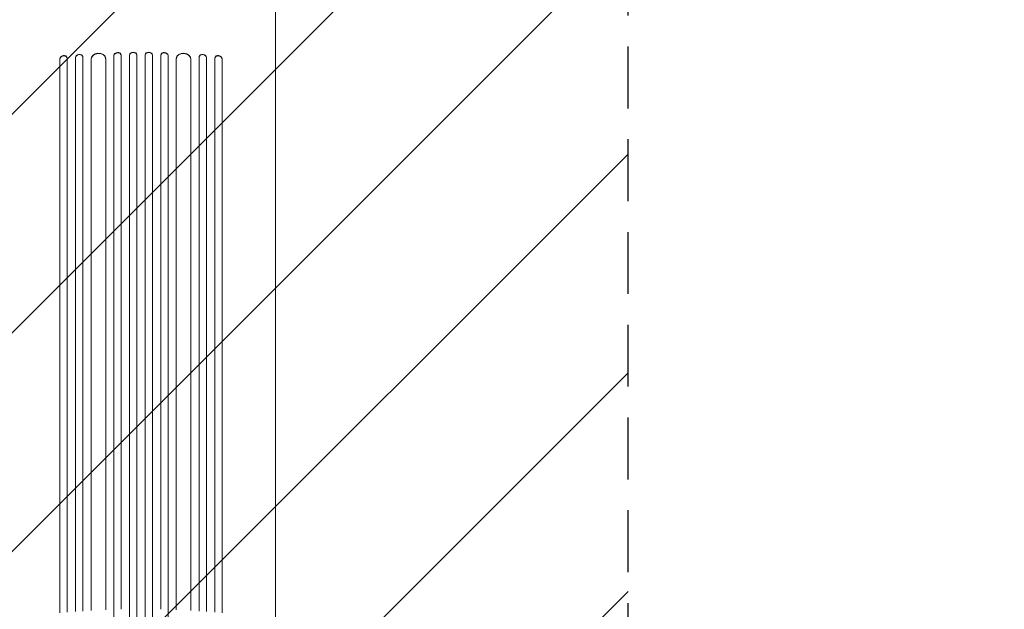
# Model space of a CAD drawing. Units: millimetres. Extents: x -3398 to 4014, y -6235 to 3979.
# Drawn here: x -1714 to 308, y -3195 to -1984 of the extents above; entities that cross this region are included whole.
import ezdxf

# ---------------------------------------------------------------- set-up
doc = ezdxf.new("R2010")
doc.units = ezdxf.units.MM
doc.header["$LTSCALE"] = 20
doc.linetypes.add('HIDDEN', pattern=[9.525, 6.35, -3.175])
for name, color, linetype in [('2d', 230, 'Continuous'), ('EN-Free_Space', 10, 'HIDDEN'), ('EN-Free_Space_Hatch', 10, 'HIDDEN')]:
    doc.layers.add(name, color=color, linetype=linetype)

msp = doc.modelspace()

# ---------------------------------------------------------------- hatches: boundary and pattern name
at = {"layer": 'EN-Free_Space_Hatch'}
h = msp.add_hatch(dxfattribs=at)
h.set_pattern_fill('ANSI31', color=256, scale=100)
edge = h.paths.add_edge_path()
edge.add_arc((-1464.5, -1872.1), 1000, 90, 180)
edge.add_line((-2464.5, -1872.1), (-2464.5, -4235.1))
edge.add_arc((-1464.5, -4235.1), 1000, 180, 270)
edge.add_arc((-1464.5, -4235.1), 1000, 270, 360)
edge.add_line((-464.5, -4235.1), (-464.5, -1872.1))
edge.add_arc((-1464.5, -1872.1), 1000, 0, 90)
edge = h.paths.add_edge_path()
edge.add_arc((2338.1, 1464.5), 500, 0, 360)

# ---------------------------------------------------------------- linework, layer by layer
at = {"layer": '2d', "lineweight": 0}
for p, q in [((-1599.2, -2062.1), (-1599.2, -3199.3)), ((-1599.2, -2062.1), (-1599.1, -2062.7)), ((-1599.2, -2062.1), (-1599.2, -2062.1)), ((-1599.2, -2062.1), (-1599.1, -2062.7)), ((-1584.2, -2060.7), (-1584.3, -2060.1)), ((-1584.1, -2061.4), (-1584.1, -3198.8)), ((-1520.2, -2057.8), (-1520.2, -3195.1)), ((-1520.2, -2057.8), (-1520.1, -2058.4)), ((-1520.2, -2057.8), (-1520.2, -2057.8)), ((-1520.2, -2057.8), (-1520.1, -2058.4)), ((-1520.1, -2058.4), (-1520.1, -3195.7)), ((-1520.1, -2058.4), (-1520.1, -2058.4)), ((-1505.1, -2057.7), (-1505.2, -2057.1)), ((-1505.1, -2057.9), (-1505.1, -3195.3)), ((-1488.1, -2057.1), (-1488.1, -3194.3)), ((-1488.1, -2057.1), (-1488.1, -2057.7)), ((-1488.1, -2057.1), (-1488.1, -2057.1)), ((-1488.1, -2057.1), (-1488.1, -2057.7)), ((-1488.1, -2057.7), (-1488.1, -3195)), ((-1488.1, -2057.7), (-1488.1, -2057.7)), ((-1473.1, -2057.5), (-1473.1, -2056.8)), ((-1473.1, -2057.5), (-1473.1, -3194.8)), ((-1456.1, -2056.8), (-1456.1, -2057.5)), ((-1456.1, -2057.5), (-1456.1, -3194.8)), ((-1441.1, -2057.1), (-1441.1, -3194.3)), ((-1441.1, -2057.1), (-1441.1, -2057.1)), ((-1441.1, -2057.1), (-1441.1, -2057.7)), ((-1441.1, -2057.1), (-1441.1, -2057.7)), ((-1441.1, -2057.7), (-1441.1, -3195)), ((-1441.1, -2057.7), (-1441.1, -2057.7)), ((-1424.1, -2057.1), (-1424.1, -2057.7)), ((-1424.1, -2057.9), (-1424.1, -3195.3)), ((-1409.1, -2057.8), (-1409.1, -3195.1)), ((-1409.1, -2057.8), (-1409.1, -2057.8)), ((-1409.1, -2057.8), (-1409.1, -2058.4)), ((-1409.1, -2057.8), (-1409.1, -2058.4)), ((-1409.1, -2058.4), (-1409.1, -3195.7)), ((-1409.1, -2058.4), (-1409.1, -2058.4)), ((-1344.9, -2060.1), (-1345.1, -2060.7)), ((-1345.1, -2061.4), (-1345.1, -3198.8)), ((-1330, -2062.1), (-1330.1, -2062.7)), ((-1330, -2062.1), (-1330.1, -2062.7)), ((-1330, -2062.1), (-1330, -3199.3)), ((-1330, -2062.1), (-1330, -2062.1)), ((-1631.3, -2064.8), (-1631.3, -3202)), ((-1631.1, -2065.4), (-1631.3, -2064.8)), ((-1631.3, -2064.8), (-1631.3, -2064.8)), ((-1631.3, -2064.8), (-1631.1, -2065.4)), ((-1631.1, -2065.4), (-1631.1, -3202.6)), ((-1631.1, -2065.4), (-1631.1, -2065.4)), ((-1616.3, -2063), (-1616.4, -2062.4)), ((-1616.1, -2063.9), (-1616.1, -3201.3)), ((-1599.1, -2062.7), (-1599.1, -3199.9)), ((-1599.1, -2062.7), (-1599.1, -2062.7)), ((-1567.2, -2065.8), (-1567.2, -3197.1)), ((-1567.2, -2065.8), (-1567.1, -2066.5)), ((-1567.2, -2065.8), (-1567.1, -2066.5)), ((-1567.2, -2065.8), (-1567.2, -2065.8)), ((-1567.1, -2066.5), (-1567.1, -2066.5)), ((-1567.1, -2066.5), (-1567.1, -3197.8)), ((-1537.2, -2063.8), (-1537.3, -2063.2)), ((-1537.1, -2064.6), (-1537.1, -3196.3)), ((-1392, -2063.2), (-1392.1, -2063.8)), ((-1392.1, -2064.6), (-1392.1, -3196.3)), ((-1362.1, -2065.8), (-1362.1, -3197.1)), ((-1362.1, -2065.8), (-1362.1, -2066.5)), ((-1362.1, -2065.8), (-1362.1, -2066.5)), ((-1362.1, -2065.8), (-1362.1, -2065.8)), ((-1362.1, -2066.5), (-1362.1, -2066.5)), ((-1362.1, -2066.5), (-1362.1, -3197.8)), ((-1330.1, -2062.7), (-1330.1, -3199.9)), ((-1330.1, -2062.7), (-1330.1, -2062.7)), ((-1313.1, -2063.9), (-1313.1, -3201.3)), ((-1312.9, -2062.4), (-1313, -2063)), ((-1298, -2064.8), (-1298.1, -2065.4)), ((-1298, -2064.8), (-1298.1, -2065.4)), ((-1298.1, -2065.4), (-1298.1, -3202.6)), ((-1298.1, -2065.4), (-1298.1, -2065.4)), ((-1298, -2064.8), (-1298, -3202)), ((-1298, -2064.8), (-1298, -2064.8)), ((-1188.6, -3295.2), (-1188.6, -2146.6)), ((-1488.1, -3194.3), (-1488.1, -3813.3)), ((-1441.1, -3194.3), (-1441.1, -3813.3)), ((-1520.2, -3195.1), (-1520.2, -3813.4)), ((-1488.1, -3195), (-1488.1, -3813.3)), ((-1473.1, -3194.8), (-1473.1, -3813.3)), ((-1456.1, -3194.8), (-1456.1, -3813.3)), ((-1441.1, -3195), (-1441.1, -3813.3)), ((-1409.1, -3195.1), (-1409.1, -3813.4))]:
    msp.add_line(p, q, dxfattribs=at)
for centre, major_axis, ratio, start_param, end_param in [((-1623.8, -2064.1), (7.37, 1.75), 0.779704, 0, 2.958321), ((-1623.6, -2064.8), (-7.37, -1.75), 0.779704, 2.990109, 6.099914), ((-1591.7, -2061.5), (-7.42, -1.4), 0.782722, 3.141593, 6.136205), ((-1591.6, -2062.1), (7.42, 1.4), 0.782722, 6.164505, 9.277798), ((-1552.2, -2065.1), (-14.9, -1.9), 0.785504, 3.141593, 6.181528), ((-1552.1, -2065.7), (14.9, 1.9), 0.785504, 6.214632, 9.323121), ((-1512.7, -2057.6), (-7.49, -0.53), 0.787257, 3.141593, 6.227289), ((-1512.6, -2058.2), (7.49, 0.53), 0.787257, 6.244586, 9.368881), ((-1480.6, -2057), (-7.5, -0.18), 0.787927, 3.141593, 6.264536), ((-1480.6, -2057.6), (7.5, 0.18), 0.787927, 6.274514, 9.406128), ((-1448.6, -2057), (7.5, -0.18), 0.787927, 0.01865, 3.141593), ((-1448.6, -2057.6), (-7.5, 0.18), 0.787927, 3.160242, 6.291857), ((-1416.6, -2057.6), (7.49, -0.53), 0.787257, 0.055897, 3.141593), ((-1416.6, -2058.2), (-7.49, 0.53), 0.787257, 3.197489, 6.321785), ((-1377.1, -2065.7), (-14.9, 1.9), 0.785504, 3.24325, 6.351738), ((-1377.1, -2065.1), (14.9, -1.9), 0.785504, 0.101657, 3.141593), ((-1337.6, -2062.1), (-7.42, 1.4), 0.782722, 3.288573, 6.401866), ((-1337.5, -2061.5), (7.42, -1.4), 0.782722, 0.14698, 3.141593), ((-1305.6, -2064.8), (-7.37, 1.75), 0.779704, 3.324864, 6.434669), ((-1305.5, -2064.1), (7.37, -1.75), 0.779704, 0.183271, 3.141593)]:
    msp.add_ellipse(centre, major_axis=major_axis, ratio=ratio, start_param=start_param, end_param=end_param, dxfattribs=at)
msp.add_open_spline([(-1188.6, -1891.1), (-1188.6, -1894.4), (-1188.6, -1897.8), (-1188.6, -1907.2), (-1188.6, -1913.2), (-1188.6, -1925.4), (-1188.6, -1931.4), (-1188.6, -1943.5), (-1188.6, -1949.5), (-1188.6, -1961.5), (-1188.6, -1967.5), (-1188.6, -1979.4), (-1188.6, -1985.3), (-1188.6, -1997.1), (-1188.6, -2003), (-1188.6, -2014.6), (-1188.6, -2020.4), (-1188.6, -2031.9), (-1188.6, -2037.6), (-1188.6, -2048.9), (-1188.6, -2054.5), (-1188.6, -2065.6), (-1188.6, -2071.1), (-1188.6, -2082), (-1188.6, -2087.3), (-1188.6, -2098), (-1188.6, -2103.2), (-1188.6, -2113.5), (-1188.6, -2118.7), (-1188.6, -2128.7), (-1188.6, -2133.7), (-1188.6, -2141.2), (-1188.6, -2143.9), (-1188.6, -2146.6)], degree=3, knots=[0, 0, 0, 0, 10.000725, 10.000725, 28.227266, 28.227266, 46.448188, 46.448188, 64.667036, 64.667036, 82.88588, 82.88588, 101.105878, 101.105878, 119.327429, 119.327429, 137.550349, 137.550349, 155.774057, 155.774057, 173.997767, 173.997767, 192.220696, 192.220696, 210.442258, 210.442258, 228.662266, 228.662266, 246.881115, 246.881115, 265.099958, 265.099958, 275.217261, 275.217261, 275.217261, 275.217261], dxfattribs=at)
at = {"layer": 'EN-Free_Space', "flags": 128}
msp.add_lwpolyline([(-1464.5, -872.1, 0.414214), (-2464.5, -1872.1), (-2464.5, -4235.1, 0.414214), (-1464.5, -5235.1, 0.414214), (-464.5, -4235.1), (-464.5, -1872.1, 0.414214)], format="xyb", close=True, dxfattribs=at)

doc.saveas('drawing.dxf')
